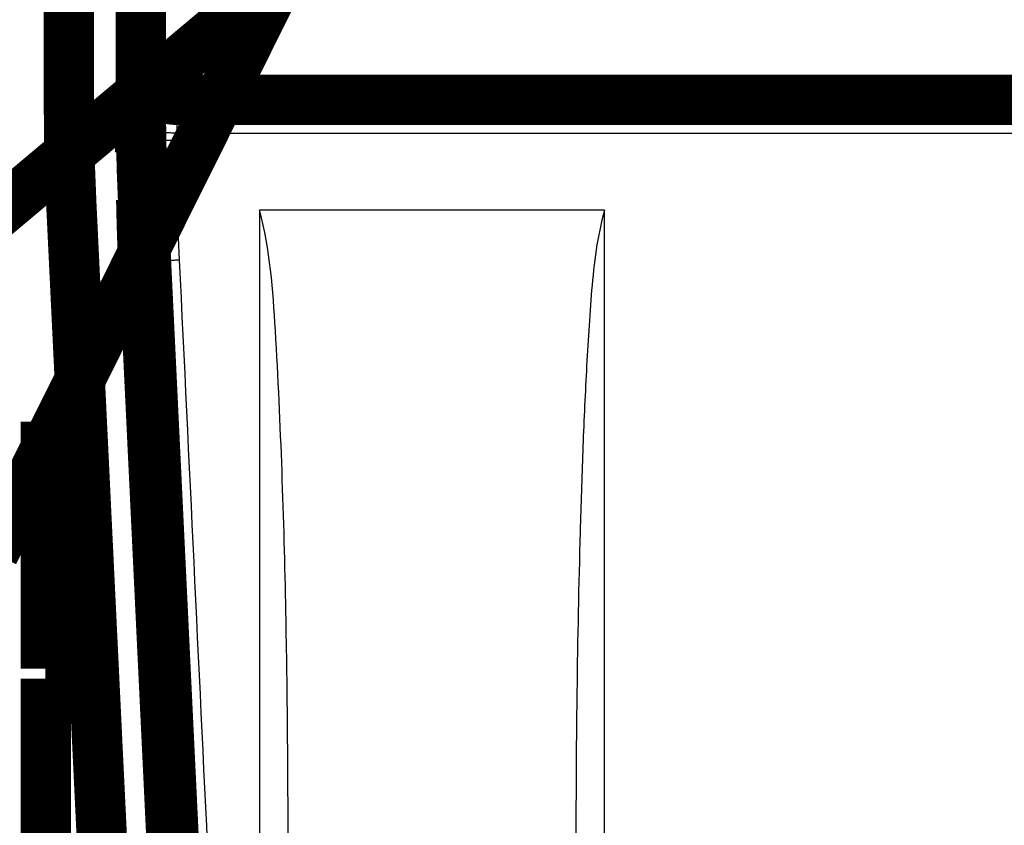
# Model space of a CAD drawing. Extents: x -35 to 208, y 7 to 282.
# Drawn here: x 92 to 105, y 66 to 77 of the extents above; entities that cross this region are included whole.
import ezdxf

# ---------------------------------------------------------------- set-up
doc = ezdxf.new("R2010")
doc.units = 0
doc.layers.get('0').update_dxf_attribs({"linetype": 'CONTINUOUS'})
doc.layers.add('2', color=7, linetype='CONTINUOUS')
doc.layers.add('3', color=7, linetype='CONTINUOUS')
doc.styles.get("Standard").update_dxf_attribs({"font": 'monotxt.shx'})
doc.dimstyles.new('DSTYLE1', dxfattribs={"dimtxt": 6, "dimasz": 6, "dimexe": 3, "dimexo": 0, "dimgap": 2, "dimtad": 1, "dimdec": 1, "dimrnd": 0.1, "dimzin": 3, "dimcen": 0.09, "dimazin": 3, "dimtp": 1, "dimtm": 1, "dimtfac": 1, "dimtdec": 4, "dimtofl": 0, "dimtmove": 0, "dimatfit": 3, "dimtolj": 1, "dimtzin": 0})

# ---------------------------------------------------------------- blocks, each defined once
blk = doc.blocks.new('_AH1')
at = {"color": 0, "linetype": 'CONTINUOUS'}
for p, q in [((-1, 0.166667), (0, 0)), ((-1, 0.166667), (-1, -0.166667)), ((0, 0), (-1, -0.166667)), ((0, 0), (-1, 0))]:
    blk.add_line(p, q, dxfattribs=at)
blk = doc.blocks.new('*D6762')
at = {"layer": '2', "color": 1, "linetype": 'CONTINUOUS'}
for p, q in [((146.83409, 89.882709), (146.84294, 39.188595)), ((92.013374, 68.009893), (92.018406, 39.179026)), ((146.84189, 45.188595), (119.42963, 45.18381)), ((92.017359, 45.179026), (119.42963, 45.18381))]:
    blk.add_line(p, q, dxfattribs=at)
at = {"layer": '2', "color": 1, "xscale": 6, "yscale": 6, "zscale": 6}
for p, rotation in [((92.017359, 45.179026), 180.01), ((146.84189, 45.188595), 0.01)]:
    blk.add_blockref('_AH1', p, dxfattribs=dict(at, rotation=rotation))
at = {"layer": '2', "color": 1, "linetype": 'CONTINUOUS'}
blk.add_text('54,8', height=6, rotation=0.01, dxfattribs=at).set_placement((107.42893, 49.183716))

msp = doc.modelspace()

# ---------------------------------------------------------------- linework, layer by layer
at = {"layer": '2', "color": 7, "linetype": 'CONTINUOUS'}
for p, q in [((92.633937, 85.28396), (92.633937, 75.857914)), ((93.233822, 75.876536), (93.233934, 85.283979)), ((93.218232, 63.016228), (92.668353, 74.428559)), ((93.763424, 64.125344), (93.268703, 74.433173))]:
    msp.add_line(p, q, dxfattribs=at)
at = {"layer": '2', "color": 253, "linetype": 'CONTINUOUS'}
for p, q in [((93.584104, 75.984749), (93.584105, 75.167468)), ((93.342575, 75.167468), (93.584105, 75.167468)), ((93.414466, 73.490153), (93.624121, 73.500231)), ((93.624121, 73.500231), (93.98832, 65.917949))]:
    msp.add_line(p, q, dxfattribs=at)
at = {"layer": '2', "color": 251, "linetype": 'CONTINUOUS'}
for p, q in [((94.98403, 74.38166), (94.98403, 64.986942)), ((99.784024, 74.38166), (94.98403, 74.38166)), ((99.784024, 65.046231), (99.784024, 74.38166))]:
    msp.add_line(p, q, dxfattribs=at)
at = {"layer": '2', "color": 40, "linetype": 'CONTINUOUS', "const_width": 0.7}
for points in [[(93.334027, 76.417806), (93.334027, 120.25372)], [(92.333941, 75.889774), (92.333941, 85.249291)], [(93.334003, 75.494345), (93.334008, 76.417806)], [(93.834027, 75.917806), (106.08403, 75.917806)], [(93.321704, 75.170723), (93.33402, 75.390057)], [(93.334027, 75.390048), (93.334003, 75.494345)], [(92.918581, 63.033637), (92.368704, 74.445969)], [(93.863305, 64.140766), (93.368455, 74.448576)], [(93.775479, 65.33128), (93.374333, 73.706783)], [(93.374333, 73.706783), (93.374333, 73.491367)], [(92.012775, 71.443843), (92.512195, 71.467907)], [(92.012775, 71.443843), (92.013374, 68.009893)], [(92.013374, 68.009893), (92.67727, 68.041881)], [(92.013398, 67.869732), (92.684008, 67.902044)], [(92.013998, 64.435782), (92.013398, 67.869732)]]:
    msp.add_lwpolyline(points, dxfattribs=at)
for points in [[(93.334027, 76.417806, 0.41421356), (93.834027, 75.917806)], [(92.333941, 75.889787, 0.012037153), (92.368705, 74.445956)], [(93.333941, 75.887167, 0.011993513), (93.368453, 74.448567)], [(93.339876, 74.531852, 0.007458914), (93.37441, 73.488233)]]:
    msp.add_lwpolyline(points, format="xyb", dxfattribs=at)
at = {"layer": '2', "color": 7, "linetype": 'CONTINUOUS'}
for points in [[(92.633937, 75.857914), (92.619641, 75.85795, -0.00136054), (92.605156, 75.858062, -0.001297806), (92.590465, 75.858253, -0.001290516), (92.575631, 75.858523, -0.001364028), (92.56072, 75.85888, -0.00141866), (92.545794, 75.859322, -0.001472498), (92.530914, 75.859855, -0.001532738), (92.516144, 75.860475, -0.001616253), (92.501561, 75.861187, -0.001706151), (92.487226, 75.861987, -0.001815069), (92.473223, 75.862876, -0.001939942), (92.459606, 75.863849, -0.002088818), (92.446463, 75.864907, -0.002268738), (92.433837, 75.866041, -0.002482163), (92.421814, 75.867251, -0.00273866), (92.410423, 75.868528, -0.003029158), (92.399745, 75.869869, -0.003441878), (92.389791, 75.871265, -0.003975449), (92.38063, 75.872715, -0.004518715), (92.372261, 75.874199, -0.004966624), (92.364741, 75.87571, -0.006397869), (92.358032, 75.877271, -0.009196506), (92.352171, 75.878888, -0.009469369), (92.34718, 75.88042, -0.004902688), (92.343108, 75.881816, -0.017593832), (92.339659, 75.883589, -0.055046365), (92.336596, 75.88628, -0.057318547), (92.333938, 75.889782, -0.045737476)], [(93.233822, 75.876536), (93.238593, 75.876548, 0.001359109), (93.243427, 75.876585, 0.001296437), (93.24833, 75.876649, 0.001289151), (93.253281, 75.876739, 0.001362581), (93.258257, 75.876858, 0.001417151), (93.263238, 75.877005, 0.001470928), (93.268205, 75.877183, 0.001531099), (93.273134, 75.877389, 0.00161452), (93.278001, 75.877627, 0.001704317), (93.282785, 75.877893, 0.001813113), (93.287458, 75.87819, 0.001937846), (93.292003, 75.878514, 0.002086556), (93.296389, 75.878866, 0.002266275), (93.300603, 75.879244, 0.002479463), (93.304616, 75.879648, 0.002735675), (93.308417, 75.880074, 0.003025851), (93.311981, 75.88052, 0.003438115), (93.315303, 75.880986, 0.003971101), (93.318361, 75.881469, 0.004513775), (93.321154, 75.881964, 0.004961204), (93.323664, 75.882467, 0.006390916), (93.325903, 75.882988, 0.0091866), (93.32786, 75.883527, 0.009459348), (93.329525, 75.884038, 0.004897586), (93.330884, 75.884503, 0.017575951), (93.332036, 75.885094, 0.054999057), (93.333058, 75.885991, 0.057293255), (93.333946, 75.887159, 0.045736837)], [(92.668353, 74.428559), (92.654112, 74.427915, -0.001354862), (92.639682, 74.427339, -0.001293446), (92.625049, 74.426831, -0.001286872), (92.610275, 74.426395, -0.001360388), (92.595424, 74.426042, -0.001415318), (92.580559, 74.425773, -0.001469471), (92.565739, 74.425595, -0.001530093), (92.551029, 74.425511, -0.001613855), (92.536503, 74.425526, -0.001704113), (92.522223, 74.425639, -0.001813317), (92.508271, 74.425858, -0.001938569), (92.494701, 74.426177, -0.002087766), (92.4816, 74.426603, -0.002268097), (92.46901, 74.42713, -0.002481922), (92.457016, 74.427761, -0.002738886), (92.445649, 74.428488, -0.003029859), (92.434986, 74.429311, -0.00344321), (92.425039, 74.430225, -0.003977635), (92.415877, 74.43123, -0.00452152), (92.407499, 74.432306, -0.004969793), (92.399963, 74.433449, -0.006403052), (92.393229, 74.434681, -0.009206365), (92.387333, 74.436008, -0.009477395), (92.382305, 74.437293, -0.004900218), (92.378195, 74.438487, -0.017611625), (92.374686, 74.440085, -0.055107598), (92.371515, 74.442616, -0.05733151), (92.368708, 74.445972, -0.045704316)], [(93.268703, 74.433173), (93.271772, 74.433323, 0.000833898), (93.274851, 74.433485, 0.00082308), (93.277942, 74.433657, 0.000821636), (93.281039, 74.43384, 0.000836043), (93.284138, 74.434034, 0.000847188), (93.287234, 74.434238, 0.000857263), (93.290321, 74.434452, 0.000868747), (93.293396, 74.434676, 0.000883681), (93.296452, 74.43491, 0.00089954), (93.299487, 74.435154, 0.000917114), (93.302495, 74.435406, 0.000936777), (93.305471, 74.435667, 0.000958236), (93.30841, 74.435937, 0.000982631), (93.311309, 74.436215, 0.001008403), (93.314161, 74.4365, 0.001038212), (93.316966, 74.436792, 0.001069103), (93.319715, 74.437091, 0.001105447), (93.322409, 74.437396, 0.001142705), (93.32504, 74.437706, 0.001186575), (93.327608, 74.438022, 0.001230704), (93.330107, 74.438342, 0.001284959), (93.332538, 74.438666, 0.001340809), (93.334893, 74.438993, 0.00140347), (93.337175, 74.439323, 0.001462533), (93.339377, 74.439656, 0.001556571), (93.341513, 74.439993, 0.001653485), (93.343591, 74.440335, 0.001757799), (93.345608, 74.440683, 0.001898575), (93.347559, 74.441035, 0.002056764), (93.349441, 74.441391, 0.002228933), (93.351249, 74.441751, 0.002431769), (93.352981, 74.442114, 0.002663782), (93.354632, 74.44248, 0.00294471), (93.356201, 74.442848, 0.003269282), (93.357683, 74.443218, 0.003653635), (93.359077, 74.443588, 0.004082736), (93.360379, 74.443959, 0.004685639), (93.361589, 74.44433, 0.005471435), (93.362703, 74.444701, 0.006210934), (93.363721, 74.44507, 0.006771756), (93.364639, 74.445434, 0.008798945), (93.365462, 74.445802, 0.012820619), (93.366184, 74.446174, 0.012574061), (93.366804, 74.446523, 0.005402639), (93.367315, 74.446836, 0.023031767), (93.367748, 74.447228, 0.066134635), (93.368128, 74.447816, 0.053448253), (93.368455, 74.448576, 0.035036096)]]:
    msp.add_lwpolyline(points, format="xyb", dxfattribs=at)
at = {"layer": '2', "color": 251, "linetype": 'CONTINUOUS'}
for points in [[(93.834005, 75.456081), (93.810179, 75.456123, -0.000980535), (93.786037, 75.456257, -0.000935348), (93.761551, 75.456486, -0.000930143), (93.736828, 75.45681, -0.000983205), (93.711976, 75.457238, -0.001022704), (93.687099, 75.457769, -0.001061671), (93.662298, 75.458408, -0.001105319), (93.637681, 75.459152, -0.001165815), (93.613375, 75.460007, -0.001231026), (93.589484, 75.460967, -0.001310069), (93.566144, 75.462035, -0.001400818), (93.54345, 75.463203, -0.001509096), (93.521544, 75.464473, -0.001640149), (93.500501, 75.465835, -0.001795811), (93.480462, 75.467288, -0.00198332), (93.461478, 75.468821, -0.002196229), (93.443681, 75.470431, -0.002499216), (93.42709, 75.472109, -0.002891989), (93.411822, 75.473849, -0.003295376), (93.397873, 75.475632, -0.003632782), (93.38534, 75.477446, -0.004698697), (93.374158, 75.479321, -0.006796155), (93.364389, 75.481263, -0.007065286), (93.356071, 75.483103, -0.003686288), (93.349284, 75.48478, -0.013358235), (93.343536, 75.48691, -0.04411706), (93.338431, 75.490142, -0.052226523), (93.334001, 75.494348, -0.047412653)], [(93.834024, 75.351604), (93.810198, 75.351647, -0.000985166), (93.786055, 75.351781, -0.000939763), (93.76157, 75.352012, -0.000934533), (93.736847, 75.352337, -0.000987843), (93.711995, 75.352768, -0.001027526), (93.687118, 75.353301, -0.001066675), (93.662317, 75.353944, -0.001110525), (93.6377, 75.354692, -0.001171302), (93.613395, 75.355552, -0.001236815), (93.589503, 75.356516, -0.001316224), (93.566164, 75.357589, -0.001407391), (93.54347, 75.358763, -0.001516167), (93.521564, 75.360039, -0.001647822), (93.500521, 75.361408, -0.001804195), (93.480482, 75.362868, -0.001992557), (93.461498, 75.364409, -0.002206428), (93.4437, 75.366026, -0.002510779), (93.42711, 75.367712, -0.002905308), (93.411841, 75.369461, -0.003310462), (93.397893, 75.371252, -0.003649292), (93.385359, 75.373075, -0.004719839), (93.374178, 75.374959, -0.006826267), (93.364408, 75.37691, -0.007095842), (93.35609, 75.378759, -0.003701921), (93.349303, 75.380444, -0.013413416), (93.343555, 75.382584, -0.044272076), (93.33845, 75.385832, -0.05232756), (93.33402, 75.390057, -0.047419915)], [(93.87376, 73.689558), (93.850025, 73.688473, -0.001051587), (93.825977, 73.687472, -0.001003832), (93.801588, 73.686556, -0.00099866), (93.776966, 73.685731, -0.001055654), (93.752216, 73.685012, -0.001098243), (93.727441, 73.684401, -0.001140256), (93.702742, 73.68391, -0.001187322), (93.678225, 73.68354, -0.001252383), (93.654015, 73.683302, -0.001322545), (93.630216, 73.683197, -0.001407479), (93.606963, 73.683232, -0.001504981), (93.584347, 73.683406, -0.0016212), (93.562511, 73.683725, -0.001761818), (93.541529, 73.684184, -0.001928713), (93.521539, 73.684788, -0.002129593), (93.502592, 73.685527, -0.002357465), (93.48482, 73.686404, -0.002681591), (93.468241, 73.687411, -0.003101493), (93.45297, 73.688548, -0.003531398), (93.439006, 73.689792, -0.003889354), (93.426444, 73.691137, -0.005025246), (93.415219, 73.692611, -0.007257475), (93.405391, 73.694225, -0.007523588), (93.397009, 73.695798, -0.003912179), (93.390158, 73.697269, -0.014163822), (93.384307, 73.699275, -0.046185536), (93.379018, 73.702492, -0.053060091), (93.374334, 73.706784, -0.04672485)]]:
    msp.add_lwpolyline(points, format="xyb", dxfattribs=at)
at = {"layer": '2', "color": 253, "linetype": 'CONTINUOUS'}
msp.add_arc((128.3341, 75.167468), 34.75, 180, 182.75, dxfattribs=at)
at = {"layer": '2', "color": 7, "linetype": 'CONTINUOUS'}
for points in [[(93.268703, 74.433173), (93.260231, 74.606824), (93.246995, 74.945305), (93.236094, 75.426471), (93.233941, 75.729473), (93.233822, 75.876536)], [(92.668353, 74.428559), (92.660709, 74.587266), (92.647964, 74.904763), (92.636492, 75.381245), (92.633941, 75.699007), (92.633937, 75.857914)]]:
    msp.add_open_spline(points, degree=3, knots=[0, 0, 0, 0, 0.33333333, 0.66666667, 1, 1, 1, 1], dxfattribs=at)
at = {"layer": '2', "color": 251, "linetype": 'CONTINUOUS', "extrusion": (2, 2, 2)}
msp.add_open_spline([(93.834005, 75.917799), (93.834007, 75.917806), (93.834005, 75.869127), (93.834004, 75.700154), (93.834003, 75.580045), (93.834005, 75.456081)], degree=3, knots=[2, 2, 2, 2, 2.949844, 2.949844, 3.899688, 3.899688, 3.899688, 3.899688], dxfattribs=at)
for points in [[(93.834024, 75.351604), (93.834003, 75.386428), (93.834003, 75.421252), (93.834005, 75.456081)], [(93.374334, 73.706784), (93.347475, 74.267316), (93.334027, 74.828626), (93.33402, 75.390057)], [(93.87376, 73.689558), (93.847283, 74.24302), (93.834027, 74.797258), (93.834024, 75.351604)], [(94.274906, 65.300056), (94.141428, 68.092576), (94.007695, 70.889449), (93.87376, 73.689558)]]:
    msp.add_open_spline(points, degree=3, dxfattribs=at)
at = {"layer": '2', "color": 251, "linetype": 'CONTINUOUS', "extrusion": (2.669231, 2.669231, 2.669231)}
msp.add_open_spline([(93.834005, 75.456081), (111.00067, 75.456076), (128.16734, 75.456076), (145.33401, 75.456081)], degree=3, dxfattribs=at)
at = {"layer": '2', "color": 40, "linetype": 'CONTINUOUS'}
msp.add_open_spline([(93.321704, 75.170723), (93.334027, 74.611003), (93.347466, 74.050897), (93.374334, 73.491375)], degree=3, dxfattribs=at)
for points, knots in [([(95.383426, 65.44572), (95.380816, 66.562012), (95.369772, 68.331023), (95.303565, 70.75476), (95.219267, 72.620027), (95.131912, 73.835925), (94.98403, 74.38166)], [0, 0, 0, 0, 0.0033880781, 0.0053645107, 0.0073420032, 0.0090417197, 0.0090417197, 0.0090417197, 0.0090417197]), ([(99.784024, 74.38166), (99.679181, 74.019023), (99.593337, 73.273318), (99.528784, 72.152934), (99.485062, 71.220298), (99.460417, 70.474522), (99.42725, 69.356131), (99.400549, 68.052064), (99.385606, 66.562365), (99.3855, 65.81785), (99.384628, 65.44572)], [0, 0, 0, 0, 0.0011342628, 0.0022653439, 0.003394812, 0.003959607, 0.0045244138, 0.0067828486, 0.0079122554, 0.0090417197, 0.0090417197, 0.0090417197, 0.0090417197])]:
    msp.add_open_spline(points, degree=3, knots=knots, dxfattribs=at)
at = {"layer": '3', "color": 40, "linetype": 'CONTINUOUS', "const_width": 0.7}
for points in [[(91.286496, 74.288826), (95.286496, 77.645225)], [(95.286496, 77.645225), (91.424526, 69.894954)], [(91.424526, 69.894954), (91.286496, 69.617953)]]:
    msp.add_lwpolyline(points, dxfattribs=at)
msp.add_lwpolyline([(91.286496, 69.725247, 0.11071731), (91.424526, 69.894954)], format="xyb", dxfattribs=at)

# ---------------------------------------------------------------- dimensions: what is measured, and where the dimension line sits
at = {"layer": '2', "color": 1, "linetype": 'CONTINUOUS'}
dim = msp.add_linear_dim(base=(146.84189, 45.188595), p1=(92.013374, 68.009893), p2=(146.83409, 89.882709), angle=0.01, dimstyle='DSTYLE1', override={"dimblk": '_AH1', "dimsah": 0}, dxfattribs=at)
dim.commit()
dim.dimension.update_dxf_attribs({"geometry": '*D6762', "text_midpoint": (119.4284, 52.18581), "dimtype": 128})

doc.saveas('drawing.dxf')
